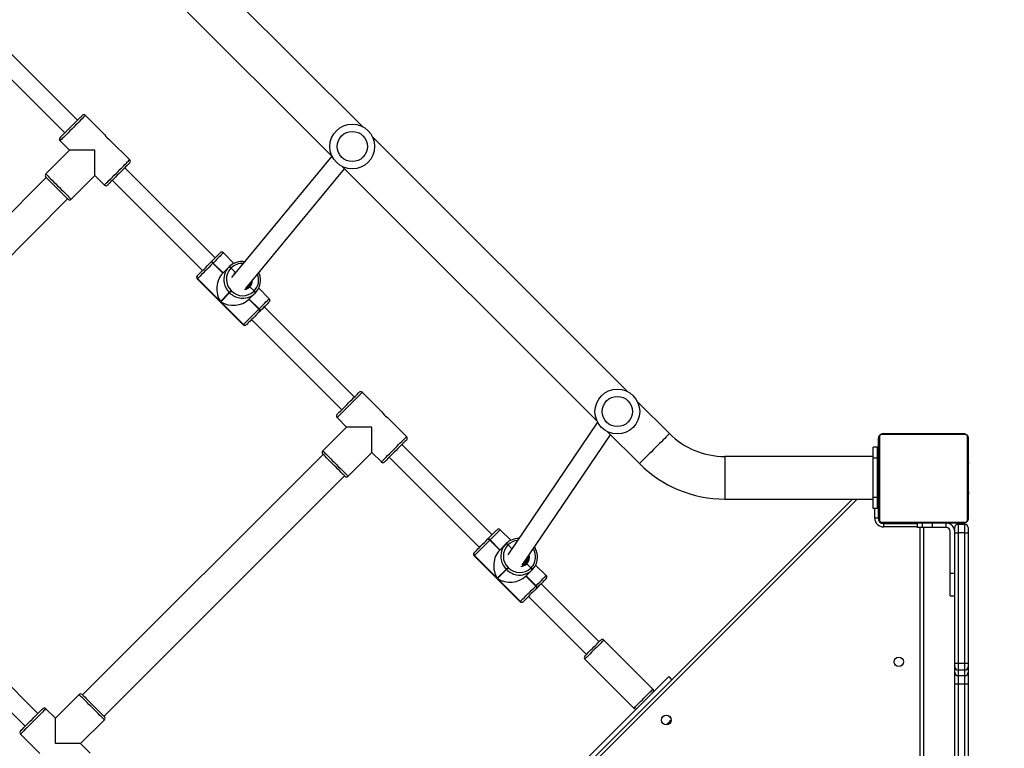
# Model space of a CAD drawing. Units: millimetres. Extents: x 6388 to 10517, y 399 to 6118.
# Drawn here: x 8491 to 8579, y 4666 to 4731 of the extents above; entities that cross this region are included whole.
import ezdxf

# ---------------------------------------------------------------- set-up
doc = ezdxf.new("R2010")
doc.units = ezdxf.units.MM
doc.header["$LTSCALE"] = 100
doc.header["$PDSIZE"] = -1
doc.layers.add('VP-EQ', color=219, linetype='Continuous')
doc.dimstyles.new('Strefa', dxfattribs={"dimtxt": 14, "dimasz": 20, "dimexe": 20, "dimexo": 50, "dimgap": 20, "dimtad": 0, "dimdec": 0, "dimzin": 0, "dimdsep": 46, "dimtxsty": 'Standard', "dimcen": 0.09, "dimadec": 0, "dimazin": 0, "dimtfac": 1, "dimtdec": 4, "dimtofl": 0, "dimtmove": 0, "dimatfit": 3, "dimfxl": 70, "dimfxlon": 1, "dimtolj": 1, "dimtzin": 0, "dimarcsym": 0})

# ---------------------------------------------------------------- blocks, each defined once
blk = doc.blocks.new('*D171')
at = {"layer": 'Defpoints', "color": 0}
for p in [(10027.716, 5971.625), (7852.991, 5565.95), (10027.716, 4653.3)]:
    blk.add_point(p, dxfattribs=at)
at = {"layer": 'VP-EQ', "color": 0, "lineweight": -2}
for p, q in [((7852.991, 5901.625), (7852.991, 5991.625)), ((10027.716, 5901.625), (10027.716, 5991.625)), ((7872.991, 5971.625), (8872.695, 5971.625)), ((10007.716, 5971.625), (8957.028, 5971.625))]:
    blk.add_line(p, q, dxfattribs=at)
at = {"layer": 'VP-EQ', "color": 0}
for points in [[(7872.991, 5974.958), (7872.991, 5968.291), (7852.991, 5971.625)], [(10007.716, 5968.291), (10007.716, 5974.958), (10027.716, 5971.625)]]:
    blk.add_solid(points, dxfattribs=at)
at = {"layer": 'VP-EQ', "color": 0, "insert": (8914.862, 5971.625), "char_height": 14, "attachment_point": 5}
blk.add_mtext('\\A1;2180', dxfattribs=at)
blk = doc.blocks.new('*D172')
at = {"layer": 'Defpoints', "color": 0}
for p in [(7915.595, 5628.554), (8311.046, 3570.681), (10392.752, 3570.681)]:
    blk.add_point(p, dxfattribs=at)
at = {"layer": 'VP-EQ', "color": 0, "lineweight": -2}
for p, q in [((10322.752, 5628.554), (10412.752, 5628.554)), ((10392.752, 5608.554), (10392.752, 4622.874)), ((10392.752, 3590.681), (10392.752, 4533.874)), ((10322.752, 3570.681), (10412.752, 3570.681))]:
    blk.add_line(p, q, dxfattribs=at)
at = {"layer": 'VP-EQ', "color": 0}
for points in [[(10396.085, 5608.554), (10389.418, 5608.554), (10392.752, 5628.554)], [(10389.418, 3590.681), (10396.085, 3590.681), (10392.752, 3570.681)]]:
    blk.add_solid(points, dxfattribs=at)
at = {"layer": 'VP-EQ', "color": 0, "insert": (10392.752, 4578.374), "char_height": 14, "attachment_point": 5, "rotation": 90}
blk.add_mtext('\\A1;2065', dxfattribs=at)
blk = doc.blocks.new('*D173')
at = {"layer": 'Defpoints', "color": 0}
for p in [(7845.416, 5800.281), (8334.156, 3370.681), (10497.319, 3370.681)]:
    blk.add_point(p, dxfattribs=at)
at = {"layer": 'VP-EQ', "color": 0, "lineweight": -2}
for p, q in [((10427.319, 5800.281), (10517.319, 5800.281)), ((10497.319, 5780.281), (10497.319, 4623.744)), ((10497.319, 3390.681), (10497.319, 4534.744)), ((10427.319, 3370.681), (10517.319, 3370.681))]:
    blk.add_line(p, q, dxfattribs=at)
at = {"layer": 'VP-EQ', "color": 0}
for points in [[(10500.652, 5780.281), (10493.985, 5780.281), (10497.319, 5800.281)], [(10493.985, 3390.681), (10500.652, 3390.681), (10497.319, 3370.681)]]:
    blk.add_solid(points, dxfattribs=at)
at = {"layer": 'VP-EQ', "color": 0, "insert": (10497.319, 4579.244), "char_height": 14, "attachment_point": 5, "rotation": 90}
blk.add_mtext('\\A1;2430', dxfattribs=at)
blk = doc.blocks.new('*D174')
at = {"layer": 'Defpoints', "color": 0}
for p in [(10199.462, 6098.206), (7680.603, 5637.823), (10199.462, 4582.589)]:
    blk.add_point(p, dxfattribs=at)
at = {"layer": 'VP-EQ', "color": 0, "lineweight": -2}
for p, q in [((7680.603, 6028.206), (7680.603, 6118.206)), ((10199.462, 6028.206), (10199.462, 6118.206)), ((7700.603, 6098.206), (8871.64, 6098.206)), ((10179.462, 6098.206), (8958.307, 6098.206))]:
    blk.add_line(p, q, dxfattribs=at)
at = {"layer": 'VP-EQ', "color": 0}
for points in [[(7700.603, 6101.539), (7700.603, 6094.872), (7680.603, 6098.206)], [(10179.462, 6094.872), (10179.462, 6101.539), (10199.462, 6098.206)]]:
    blk.add_solid(points, dxfattribs=at)
at = {"layer": 'VP-EQ', "color": 0, "insert": (8914.973, 6098.206), "char_height": 14, "attachment_point": 5}
blk.add_mtext('\\A1;2519', dxfattribs=at)
blk = doc.blocks.new('3060-1S2')
at = {"color": 7, "linetype": 'Continuous', "lineweight": 25}
for p, q in [((8521.206, 4721.509), (8498.401, 4744.313)), ((8495.714, 4741.626), (8518.519, 4718.822)), ((8495.75, 4722.075), (8487.689, 4730.136)), ((8486.557, 4729.005), (8494.618, 4720.943)), ((8498.189, 4720.767), (8496.457, 4722.499)), ((8494.194, 4720.236), (8495.043, 4719.388)), ((8500.417, 4718.539), (8498.681, 4720.275)), ((8544.894, 4697.821), (8522.089, 4720.625)), ((8495.043, 4719.388), (8492.921, 4717.267)), ((8497.306, 4719.388), (8495.043, 4719.388)), ((8497.306, 4717.125), (8497.306, 4719.388)), ((8518.467, 4718.874), (8509.523, 4708.023)), ((8508.054, 4709.771), (8499.993, 4717.832)), ((8510.751, 4706.998), (8519.603, 4717.738)), ((8519.402, 4717.938), (8542.207, 4695.134)), ((8492.957, 4716.948), (8471.461, 4695.452)), ((8495.184, 4715.004), (8497.306, 4717.125)), ((8497.306, 4717.125), (8498.154, 4716.277)), ((8498.861, 4716.701), (8506.922, 4708.64)), ((8473.37, 4693.543), (8494.866, 4715.039)), ((8507.676, 4709.394), (8507.69, 4709.408)), ((8507.69, 4709.408), (8507.704, 4709.422)), ((8509.73, 4709.28), (8508.788, 4710.223)), ((8507.861, 4709.296), (8507.847, 4709.282)), ((8507.847, 4709.282), (8508.731, 4708.398)), ((8507.875, 4709.31), (8507.861, 4709.296)), ((8507.861, 4709.296), (8508.745, 4708.412)), ((8508.759, 4708.426), (8507.875, 4709.31)), ((8508.731, 4708.398), (8509.29, 4708.957)), ((8509.29, 4708.957), (8509.303, 4708.97)), ((8509.303, 4708.97), (8509.317, 4708.984)), ((8509.474, 4708.859), (8509.46, 4708.845)), ((8509.488, 4708.872), (8509.474, 4708.859)), ((8509.878, 4708.455), (8509.474, 4708.859)), ((8506.449, 4707.884), (8510.55, 4703.783)), ((8506.471, 4708.189), (8506.477, 4708.195)), ((8506.48, 4707.915), (8506.474, 4707.909)), ((8506.474, 4707.909), (8510.575, 4703.808)), ((8508.517, 4705.878), (8506.48, 4707.915)), ((8509.483, 4706.844), (8509.511, 4706.816)), ((8511.037, 4707.211), (8511.065, 4707.239)), ((8511.525, 4706.808), (8511.15, 4707.183)), ((8511.511, 4706.794), (8511.525, 4706.808)), ((8511.525, 4706.808), (8511.539, 4706.822)), ((8512.889, 4706.121), (8511.947, 4707.064)), ((8509.315, 4706.677), (8508.517, 4705.878)), ((8508.545, 4705.85), (8509.343, 4706.648)), ((8510.581, 4703.814), (8508.545, 4705.85)), ((8509.343, 4706.648), (8509.315, 4706.677)), ((8511.623, 4706.623), (8511.064, 4706.065)), ((8511.064, 4706.065), (8511.948, 4705.181)), ((8511.078, 4706.078), (8511.962, 4705.195)), ((8511.976, 4705.208), (8511.092, 4706.092)), ((8511.637, 4706.637), (8511.623, 4706.623)), ((8511.651, 4706.651), (8511.637, 4706.637)), ((8511.948, 4705.181), (8511.962, 4705.195)), ((8511.962, 4705.195), (8511.976, 4705.208)), ((8512.074, 4705.024), (8512.06, 4705.01)), ((8512.088, 4705.038), (8512.074, 4705.024)), ((8520.499, 4697.326), (8512.438, 4705.387)), ((8511.306, 4704.256), (8519.367, 4696.195)), ((8510.575, 4703.808), (8510.581, 4703.814)), ((8510.861, 4703.811), (8510.855, 4703.805)), ((8522.938, 4696.018), (8521.206, 4697.75)), ((8548.652, 4694.063), (8545.778, 4696.937)), ((8518.943, 4695.488), (8519.792, 4694.639)), ((8525.166, 4693.791), (8523.43, 4695.526)), ((8519.792, 4694.639), (8517.67, 4692.518)), ((8522.054, 4694.639), (8519.792, 4694.639)), ((8522.054, 4692.376), (8522.054, 4694.639)), ((8542.232, 4695.086), (8534.207, 4683.239)), ((8535.497, 4682.29), (8543.394, 4693.947)), ((8543.091, 4694.25), (8545.965, 4691.376)), ((8567.346, 4686.463), (8567.346, 4693.663)), ((8567.415, 4693.787), (8567.415, 4686.338)), ((8575.071, 4693.994), (8567.622, 4693.994)), ((8567.746, 4694.063), (8574.946, 4694.063)), ((8575.277, 4686.338), (8575.277, 4693.787)), ((8575.346, 4693.663), (8575.346, 4686.463)), ((8532.802, 4685.022), (8524.741, 4693.083)), ((8567.246, 4692.863), (8566.846, 4692.863)), ((8566.846, 4691.863), (8566.846, 4692.863)), ((8567.246, 4691.863), (8567.246, 4692.863)), ((8517.706, 4692.2), (8496.209, 4670.704)), ((8519.933, 4690.255), (8522.054, 4692.376)), ((8522.054, 4692.376), (8522.903, 4691.528)), ((8523.61, 4691.952), (8531.671, 4683.891)), ((8566.846, 4692.013), (8553.602, 4692.013)), ((8567.246, 4691.863), (8566.846, 4691.863)), ((8566.846, 4688.363), (8566.846, 4691.863)), ((8567.246, 4688.363), (8567.246, 4691.863)), ((8567.346, 4691.791), (8567.323, 4691.791)), ((8567.326, 4691.767), (8567.346, 4691.767)), ((8575.366, 4691.79), (8575.346, 4691.79)), ((8575.366, 4691.768), (8575.346, 4691.768)), ((8567.32, 4690.997), (8567.346, 4690.997)), ((8567.326, 4691.645), (8567.346, 4691.645)), ((8567.326, 4691.489), (8567.346, 4691.489)), ((8567.326, 4691.39), (8567.326, 4691.489)), ((8567.326, 4691.39), (8567.346, 4691.39)), ((8567.326, 4691.284), (8567.326, 4691.39)), ((8567.326, 4691.284), (8567.346, 4691.284)), ((8567.326, 4691.132), (8567.346, 4691.132)), ((8567.326, 4691.02), (8567.346, 4691.02)), ((8567.326, 4690.979), (8567.346, 4690.979)), ((8567.326, 4690.922), (8567.346, 4690.922)), ((8575.366, 4691.654), (8575.346, 4691.654)), ((8575.366, 4691.601), (8575.346, 4691.601)), ((8575.366, 4691.44), (8575.346, 4691.44)), ((8575.366, 4691.439), (8575.346, 4691.439)), ((8575.366, 4691.279), (8575.346, 4691.279)), ((8575.366, 4691.197), (8575.346, 4691.197)), ((8575.366, 4690.902), (8575.346, 4690.902)), ((8575.366, 4691.503), (8575.366, 4691.44)), ((8575.366, 4691.44), (8575.366, 4691.439)), ((8575.366, 4691.439), (8575.366, 4691.411)), ((8498.119, 4668.794), (8519.615, 4690.29)), ((8567.296, 4690.012), (8567.296, 4686.513)), ((8567.326, 4690.762), (8567.346, 4690.762)), ((8567.326, 4690.761), (8567.326, 4690.762)), ((8567.326, 4690.761), (8567.346, 4690.761)), ((8567.326, 4690.6), (8567.346, 4690.6)), ((8567.326, 4690.515), (8567.346, 4690.515)), ((8567.326, 4690.514), (8567.346, 4690.514)), ((8567.326, 4690.514), (8567.346, 4690.514)), ((8567.326, 4690.49), (8567.346, 4690.49)), ((8567.326, 4690.345), (8567.346, 4690.345)), ((8567.326, 4690.226), (8567.346, 4690.226)), ((8567.326, 4690.03), (8567.346, 4690.03)), ((8575.366, 4690.469), (8575.346, 4690.469)), ((8575.366, 4690.45), (8575.346, 4690.45)), ((8575.366, 4690.391), (8575.346, 4690.391)), ((8575.366, 4690.095), (8575.346, 4690.095)), ((8567.346, 4689.863), (8567.296, 4689.863)), ((8567.326, 4689.735), (8567.346, 4689.735)), ((8567.326, 4689.675), (8567.346, 4689.675)), ((8567.326, 4689.656), (8567.346, 4689.656)), ((8567.326, 4689.224), (8567.346, 4689.224)), ((8575.366, 4689.899), (8575.346, 4689.899)), ((8575.366, 4689.78), (8575.346, 4689.78)), ((8575.366, 4689.635), (8575.346, 4689.635)), ((8575.366, 4689.611), (8575.346, 4689.611)), ((8575.366, 4689.611), (8575.346, 4689.611)), ((8575.366, 4689.61), (8575.346, 4689.61)), ((8575.366, 4689.525), (8575.346, 4689.525)), ((8575.366, 4689.364), (8575.346, 4689.364)), ((8575.366, 4689.363), (8575.346, 4689.363)), ((8575.366, 4689.203), (8575.346, 4689.203)), ((8575.366, 4689.146), (8575.346, 4689.146)), ((8575.373, 4689.128), (8575.346, 4689.128)), ((8575.366, 4689.364), (8575.366, 4689.363)), ((8567.246, 4688.363), (8566.846, 4688.363)), ((8566.846, 4687.363), (8566.846, 4688.363)), ((8567.246, 4687.363), (8567.246, 4688.363)), ((8567.326, 4688.928), (8567.346, 4688.928)), ((8567.326, 4688.846), (8567.346, 4688.846)), ((8567.326, 4688.687), (8567.326, 4688.714)), ((8567.326, 4688.687), (8567.346, 4688.687)), ((8567.326, 4688.685), (8567.326, 4688.687)), ((8567.326, 4688.685), (8567.346, 4688.685)), ((8567.326, 4688.623), (8567.326, 4688.685)), ((8567.326, 4688.524), (8567.346, 4688.524)), ((8567.326, 4688.471), (8567.346, 4688.471)), ((8567.326, 4688.357), (8567.346, 4688.357)), ((8567.326, 4688.336), (8567.346, 4688.336)), ((8575.366, 4689.106), (8575.346, 4689.106)), ((8575.366, 4688.993), (8575.346, 4688.993)), ((8575.366, 4688.841), (8575.346, 4688.841)), ((8575.366, 4688.735), (8575.346, 4688.735)), ((8575.366, 4688.636), (8575.346, 4688.636)), ((8575.366, 4688.48), (8575.346, 4688.48)), ((8575.366, 4688.358), (8575.346, 4688.358)), ((8575.346, 4688.335), (8575.37, 4688.335)), ((8575.366, 4688.841), (8575.366, 4688.735)), ((8575.366, 4688.735), (8575.366, 4688.636)), ((8500.196, 4623.395), (8565.014, 4688.213)), ((8553.602, 4688.213), (8566.846, 4688.213)), ((8567.246, 4687.363), (8566.846, 4687.363)), ((8567.296, 4686.513), (8566.996, 4686.513)), ((8567.622, 4686.132), (8575.071, 4686.132)), ((8574.946, 4686.063), (8567.746, 4686.063)), ((8567.796, 4685.713), (8567.796, 4686.013)), ((8567.796, 4686.013), (8570.796, 4686.013)), ((8570.796, 4686.063), (8570.796, 4685.663)), ((8571.247, 4685.663), (8570.796, 4685.663)), ((8571.247, 4686.063), (8571.247, 4685.663)), ((8572.128, 4685.663), (8571.247, 4685.663)), ((8571.346, 4685.663), (8571.346, 4637.903)), ((8572.128, 4686.063), (8572.128, 4685.663)), ((8573.344, 4685.663), (8572.128, 4685.663)), ((8573.344, 4686.063), (8573.344, 4685.663)), ((8573.396, 4685.663), (8573.344, 4685.663)), ((8574.146, 4685.222), (8574.146, 4685.663)), ((8574.446, 4685.963), (8574.446, 4685.192)), ((8574.446, 4685.963), (8575.046, 4685.963)), ((8575.046, 4685.192), (8575.046, 4685.963)), ((8575.346, 4685.663), (8575.346, 4685.222)), ((8534.479, 4684.532), (8533.536, 4685.474)), ((8573.746, 4681.563), (8573.746, 4685.313)), ((8574.146, 4673.57), (8574.146, 4685.222)), ((8575.046, 4685.192), (8574.446, 4685.192)), ((8574.446, 4685.192), (8574.446, 4673.54)), ((8575.046, 4673.54), (8575.046, 4685.192)), ((8575.346, 4685.222), (8575.346, 4673.57)), ((8532.425, 4684.645), (8532.439, 4684.659)), ((8532.439, 4684.659), (8532.453, 4684.673)), ((8532.61, 4684.547), (8532.596, 4684.533)), ((8532.596, 4684.533), (8533.48, 4683.649)), ((8532.624, 4684.561), (8532.61, 4684.547)), ((8532.61, 4684.547), (8533.494, 4683.663)), ((8533.507, 4683.677), (8532.624, 4684.561)), ((8533.48, 4683.649), (8534.038, 4684.208)), ((8534.038, 4684.208), (8534.052, 4684.222)), ((8534.052, 4684.222), (8534.066, 4684.236)), ((8534.223, 4684.11), (8534.209, 4684.096)), ((8534.237, 4684.124), (8534.223, 4684.11)), ((8534.565, 4683.768), (8534.223, 4684.11)), ((8531.198, 4683.418), (8531.22, 4683.44)), ((8531.198, 4683.135), (8535.299, 4679.034)), ((8531.22, 4683.44), (8531.226, 4683.446)), ((8531.229, 4683.166), (8531.223, 4683.16)), ((8531.223, 4683.16), (8535.324, 4679.059)), ((8533.265, 4681.13), (8531.229, 4683.166)), ((8534.231, 4682.096), (8534.26, 4682.067)), ((8535.786, 4682.462), (8535.813, 4682.49)), ((8536.274, 4682.059), (8535.899, 4682.434)), ((8537.638, 4681.373), (8536.695, 4682.315)), ((8534.064, 4681.928), (8533.265, 4681.13)), ((8533.294, 4681.101), (8534.092, 4681.9)), ((8534.092, 4681.9), (8534.064, 4681.928)), ((8536.372, 4681.875), (8535.813, 4681.316)), ((8535.813, 4681.316), (8536.697, 4680.432)), ((8535.827, 4681.33), (8536.711, 4680.446)), ((8536.725, 4680.46), (8535.841, 4681.344)), ((8536.26, 4682.045), (8536.274, 4682.059)), ((8536.274, 4682.059), (8536.287, 4682.073)), ((8536.386, 4681.888), (8536.372, 4681.875)), ((8536.4, 4681.902), (8536.386, 4681.888)), ((8574.146, 4681.563), (8573.746, 4681.563)), ((8573.746, 4679.563), (8573.746, 4681.563)), ((8535.33, 4679.065), (8533.294, 4681.101)), ((8536.697, 4680.432), (8536.711, 4680.446)), ((8536.711, 4680.446), (8536.725, 4680.46)), ((8542.363, 4675.462), (8537.186, 4680.638)), ((8536.055, 4679.507), (8541.232, 4674.33)), ((8536.823, 4680.275), (8536.809, 4680.261)), ((8536.837, 4680.289), (8536.823, 4680.275)), ((8573.746, 4679.563), (8574.146, 4679.563)), ((8535.324, 4679.059), (8535.33, 4679.065)), ((8535.61, 4679.062), (8535.604, 4679.056)), ((8492.214, 4669.042), (8484.153, 4677.103)), ((8483.022, 4675.972), (8491.083, 4667.91)), ((8547.171, 4671.219), (8542.787, 4675.603)), ((8541.09, 4673.906), (8545.474, 4669.522)), ((8574.146, 4673.213), (8574.146, 4673.57)), ((8574.446, 4673.54), (8575.046, 4673.54)), ((8574.446, 4673.54), (8574.446, 4672.916)), ((8575.046, 4672.916), (8575.046, 4673.54)), ((8575.346, 4673.57), (8575.346, 4673.213)), ((8574.146, 4672.722), (8574.146, 4673.213)), ((8574.146, 4671.643), (8574.146, 4672.722)), ((8575.046, 4672.916), (8574.446, 4672.916)), ((8574.446, 4672.916), (8574.446, 4672.425)), ((8574.446, 4672.425), (8575.046, 4672.425)), ((8574.446, 4672.425), (8574.446, 4671.669)), ((8575.046, 4672.425), (8575.046, 4672.916)), ((8575.046, 4671.669), (8575.046, 4672.425)), ((8575.346, 4673.213), (8575.346, 4672.722)), ((8575.346, 4672.722), (8575.346, 4671.643)), ((8548.586, 4672.35), (8516.059, 4639.823)), ((8574.146, 4658.549), (8574.146, 4671.643)), ((8574.446, 4671.669), (8574.446, 4658.575)), ((8575.046, 4671.669), (8574.446, 4671.669)), ((8575.046, 4658.575), (8575.046, 4671.669)), ((8575.346, 4671.643), (8575.346, 4658.549)), ((8495.891, 4670.739), (8493.77, 4668.618)), ((8493.77, 4668.618), (8492.921, 4669.466)), ((8493.77, 4666.355), (8493.77, 4668.618)), ((8496.033, 4666.355), (8498.154, 4668.476)), ((8548.758, 4668.642), (8548.555, 4668.845)), ((8490.659, 4667.203), (8492.391, 4665.471)), ((8496.033, 4666.355), (8493.77, 4666.355)), ((8496.881, 4665.506), (8496.033, 4666.355))]:
    blk.add_line(p, q, dxfattribs=at)
at = {"color": 8, "linetype": 'Continuous', "lineweight": 25}
for p, q in [((8553.602, 4692.013), (8553.602, 4688.213)), ((8565.438, 4688.213), (8500.196, 4622.971)), ((8566.996, 4686.513), (8566.996, 4687.363)), ((8567.346, 4686.363), (8567.319, 4686.363)), ((8567.646, 4686.063), (8567.646, 4686.036)), ((8570.796, 4685.713), (8567.796, 4685.713)), ((8571.046, 4637.973), (8571.046, 4685.663))]:
    blk.add_line(p, q, dxfattribs=at)
at = {"color": 7, "linetype": 'Continuous', "lineweight": 25, "flags": 128}
for points in [[(8494.194, 4720.519), (8494.207, 4720.532), (8494.245, 4720.57), (8494.308, 4720.633), (8494.393, 4720.718), (8494.498, 4720.823), (8494.622, 4720.947), (8494.76, 4721.085), (8494.909, 4721.234), (8495.065, 4721.39), (8495.224, 4721.549), (8495.382, 4721.707), (8495.535, 4721.86), (8495.679, 4722.004), (8495.81, 4722.135), (8495.925, 4722.25), (8496.021, 4722.346), (8496.095, 4722.42), (8496.145, 4722.47), (8496.171, 4722.496), (8496.174, 4722.499)], [(8500.417, 4718.256), (8500.414, 4718.253), (8500.388, 4718.228), (8500.338, 4718.177), (8500.264, 4718.103), (8500.168, 4718.008), (8500.053, 4717.893), (8499.922, 4717.761), (8499.778, 4717.618), (8499.625, 4717.464), (8499.467, 4717.306), (8499.307, 4717.147), (8499.151, 4716.991), (8499.002, 4716.842), (8498.864, 4716.704), (8498.741, 4716.581), (8498.635, 4716.475), (8498.55, 4716.39), (8498.488, 4716.328), (8498.45, 4716.289), (8498.437, 4716.277)], [(8494.901, 4715.004), (8494.898, 4715.007), (8494.873, 4715.033), (8494.822, 4715.083), (8494.748, 4715.157), (8494.652, 4715.253), (8494.537, 4715.368), (8494.406, 4715.499), (8494.262, 4715.643), (8494.109, 4715.796), (8493.951, 4715.954), (8493.792, 4716.113), (8493.636, 4716.269), (8493.487, 4716.418), (8493.349, 4716.556), (8493.226, 4716.68), (8493.12, 4716.785), (8493.035, 4716.87), (8492.972, 4716.933), (8492.934, 4716.971), (8492.921, 4716.984)], [(8506.477, 4708.195), (8506.522, 4708.24), (8506.59, 4708.308), (8506.68, 4708.398), (8506.789, 4708.507), (8506.915, 4708.633), (8507.055, 4708.772), (8507.204, 4708.922), (8507.36, 4709.078), (8507.519, 4709.237), (8507.676, 4709.394)], [(8507.704, 4709.422), (8507.856, 4709.574), (8507.999, 4709.717), (8508.13, 4709.848), (8508.245, 4709.963), (8508.342, 4710.059), (8508.417, 4710.135), (8508.47, 4710.188), (8508.499, 4710.217), (8508.505, 4710.223)], [(8507.847, 4709.282), (8507.668, 4709.103), (8507.487, 4708.922), (8507.309, 4708.744), (8507.139, 4708.573), (8506.98, 4708.415), (8506.836, 4708.271), (8506.712, 4708.147), (8506.609, 4708.044), (8506.531, 4707.966), (8506.48, 4707.915)], [(8506.449, 4708.167), (8506.45, 4708.168), (8506.471, 4708.189)], [(8509.483, 4706.844), (8509.455, 4706.817), (8509.427, 4706.789), (8509.401, 4706.763), (8509.376, 4706.738), (8509.354, 4706.716), (8509.337, 4706.698), (8509.323, 4706.685), (8509.315, 4706.677)], [(8510.8, 4707.058), (8510.938, 4707.132), (8511.065, 4707.239)], [(8512.889, 4705.838), (8512.883, 4705.833), (8512.855, 4705.804), (8512.802, 4705.751), (8512.726, 4705.675), (8512.629, 4705.579), (8512.514, 4705.464), (8512.383, 4705.333), (8512.24, 4705.19), (8512.088, 4705.038)], [(8510.581, 4703.814), (8510.633, 4703.865), (8510.711, 4703.943), (8510.813, 4704.045), (8510.937, 4704.17), (8511.081, 4704.313), (8511.24, 4704.472), (8511.41, 4704.643), (8511.588, 4704.821), (8511.769, 4705.001), (8511.948, 4705.181)], [(8512.06, 4705.01), (8511.903, 4704.853), (8511.744, 4704.694), (8511.588, 4704.538), (8511.439, 4704.388), (8511.299, 4704.249), (8511.174, 4704.123), (8511.064, 4704.014), (8510.974, 4703.924), (8510.906, 4703.856), (8510.861, 4703.811)], [(8510.855, 4703.805), (8510.834, 4703.784), (8510.833, 4703.783)], [(8518.943, 4695.77), (8518.956, 4695.783), (8518.994, 4695.821), (8519.056, 4695.884), (8519.142, 4695.969), (8519.247, 4696.075), (8519.371, 4696.198), (8519.509, 4696.336), (8519.657, 4696.485), (8519.814, 4696.641), (8519.973, 4696.8), (8520.131, 4696.958), (8520.284, 4697.111), (8520.428, 4697.255), (8520.559, 4697.386), (8520.674, 4697.501), (8520.77, 4697.597), (8520.844, 4697.671), (8520.894, 4697.722), (8520.92, 4697.747), (8520.923, 4697.75)], [(8525.166, 4693.508), (8525.162, 4693.505), (8525.137, 4693.479), (8525.086, 4693.429), (8525.012, 4693.354), (8524.917, 4693.259), (8524.802, 4693.144), (8524.671, 4693.013), (8524.527, 4692.869), (8524.374, 4692.716), (8524.215, 4692.558), (8524.056, 4692.398), (8523.9, 4692.242), (8523.751, 4692.093), (8523.613, 4691.955), (8523.49, 4691.832), (8523.384, 4691.726), (8523.299, 4691.641), (8523.237, 4691.579), (8523.198, 4691.541), (8523.186, 4691.528)], [(8519.65, 4690.255), (8519.647, 4690.258), (8519.621, 4690.284), (8519.571, 4690.334), (8519.497, 4690.408), (8519.401, 4690.504), (8519.286, 4690.619), (8519.155, 4690.75), (8519.011, 4690.894), (8518.858, 4691.047), (8518.7, 4691.205), (8518.541, 4691.364), (8518.385, 4691.52), (8518.236, 4691.669), (8518.098, 4691.807), (8517.974, 4691.931), (8517.869, 4692.036), (8517.784, 4692.122), (8517.721, 4692.184), (8517.683, 4692.222), (8517.67, 4692.235)], [(8567.346, 4686.363), (8567.352, 4686.304), (8567.364, 4686.262)], [(8567.545, 4686.08), (8567.588, 4686.068), (8567.646, 4686.063)], [(8532.453, 4684.673), (8532.605, 4684.825), (8532.748, 4684.968), (8532.879, 4685.099), (8532.994, 4685.214), (8533.09, 4685.311), (8533.166, 4685.386), (8533.219, 4685.439), (8533.248, 4685.468), (8533.254, 4685.474)], [(8531.226, 4683.446), (8531.271, 4683.491), (8531.339, 4683.559), (8531.429, 4683.649), (8531.538, 4683.758), (8531.664, 4683.884), (8531.804, 4684.024), (8531.953, 4684.173), (8532.109, 4684.329), (8532.268, 4684.488), (8532.425, 4684.645)], [(8532.596, 4684.533), (8532.417, 4684.354), (8532.236, 4684.173), (8532.058, 4683.995), (8531.887, 4683.825), (8531.728, 4683.666), (8531.585, 4683.522), (8531.46, 4683.398), (8531.358, 4683.295), (8531.28, 4683.218), (8531.229, 4683.166)], [(8534.231, 4682.096), (8534.204, 4682.068), (8534.176, 4682.041), (8534.15, 4682.014), (8534.125, 4681.989), (8534.103, 4681.968), (8534.085, 4681.95), (8534.072, 4681.936), (8534.064, 4681.928)], [(8534.092, 4681.9), (8534.1, 4681.908), (8534.114, 4681.921), (8534.132, 4681.939), (8534.153, 4681.961), (8534.178, 4681.986), (8534.204, 4682.012), (8534.232, 4682.04), (8534.26, 4682.067)], [(8535.33, 4679.065), (8535.381, 4679.116), (8535.459, 4679.194), (8535.562, 4679.297), (8535.686, 4679.421), (8535.83, 4679.565), (8535.989, 4679.724), (8536.159, 4679.894), (8536.337, 4680.072), (8536.518, 4680.253), (8536.697, 4680.432)], [(8537.638, 4681.09), (8537.632, 4681.084), (8537.603, 4681.055), (8537.55, 4681.002), (8537.475, 4680.927), (8537.378, 4680.83), (8537.263, 4680.715), (8537.132, 4680.584), (8536.989, 4680.441), (8536.837, 4680.289)], [(8536.809, 4680.261), (8536.652, 4680.104), (8536.493, 4679.945), (8536.337, 4679.789), (8536.188, 4679.64), (8536.048, 4679.5), (8535.922, 4679.374), (8535.813, 4679.265), (8535.723, 4679.175), (8535.655, 4679.107), (8535.61, 4679.062)], [(8535.604, 4679.056), (8535.583, 4679.035), (8535.582, 4679.034)], [(8541.285, 4674.384), (8541.387, 4674.485), (8541.503, 4674.602), (8541.63, 4674.729), (8541.763, 4674.862), (8541.898, 4674.996), (8542.028, 4675.127), (8542.151, 4675.249), (8542.26, 4675.359), (8542.353, 4675.451), (8542.426, 4675.524), (8542.476, 4675.574), (8542.501, 4675.6), (8542.505, 4675.603)], [(8541.09, 4674.189), (8541.103, 4674.202), (8541.141, 4674.239), (8541.202, 4674.301), (8541.285, 4674.384)], [(8548.586, 4672.35), (8548.597, 4672.339), (8548.629, 4672.307), (8548.681, 4672.255), (8548.751, 4672.185), (8548.837, 4672.099), (8548.869, 4672.067)], [(8496.174, 4670.739), (8496.177, 4670.736), (8496.203, 4670.71), (8496.253, 4670.66), (8496.327, 4670.586), (8496.423, 4670.49), (8496.538, 4670.375), (8496.669, 4670.244), (8496.813, 4670.1), (8496.966, 4669.947), (8497.124, 4669.789), (8497.283, 4669.63), (8497.44, 4669.474), (8497.588, 4669.325), (8497.726, 4669.187), (8497.85, 4669.063), (8497.955, 4668.958), (8498.041, 4668.872), (8498.103, 4668.81), (8498.141, 4668.772), (8498.154, 4668.759)], [(8490.659, 4667.486), (8490.672, 4667.499), (8490.71, 4667.537), (8490.772, 4667.6), (8490.857, 4667.685), (8490.963, 4667.79), (8491.086, 4667.914), (8491.224, 4668.052), (8491.373, 4668.201), (8491.529, 4668.357), (8491.689, 4668.516), (8491.847, 4668.674), (8492, 4668.827), (8492.144, 4668.971), (8492.275, 4669.102), (8492.39, 4669.217), (8492.485, 4669.313), (8492.559, 4669.387), (8492.61, 4669.437), (8492.635, 4669.463), (8492.639, 4669.466)], [(8548.372, 4668.036), (8548.397, 4668.06), (8548.491, 4668.154), (8548.587, 4668.25), (8548.678, 4668.341), (8548.756, 4668.42), (8548.799, 4668.462)], [(8548.759, 4668.281), (8548.689, 4668.211), (8548.607, 4668.129), (8548.554, 4668.076)]]:
    blk.add_lwpolyline(points, dxfattribs=at)
at = {"color": 8, "linetype": 'Continuous', "lineweight": 25, "flags": 128}
for points in [[(8496.457, 4722.499), (8496.444, 4722.486), (8496.407, 4722.449), (8496.345, 4722.387), (8496.26, 4722.302), (8496.155, 4722.197), (8496.031, 4722.073), (8495.891, 4721.933), (8495.739, 4721.781), (8495.577, 4721.619), (8495.41, 4721.452), (8495.241, 4721.283), (8495.074, 4721.116), (8494.912, 4720.954), (8494.76, 4720.802), (8494.62, 4720.662), (8494.496, 4720.538), (8494.391, 4720.433), (8494.306, 4720.348), (8494.245, 4720.287), (8494.207, 4720.249), (8494.194, 4720.236)], [(8498.154, 4716.277), (8498.167, 4716.289), (8498.204, 4716.327), (8498.266, 4716.389), (8498.351, 4716.473), (8498.456, 4716.579), (8498.58, 4716.703), (8498.72, 4716.842), (8498.872, 4716.995), (8499.034, 4717.156), (8499.201, 4717.323), (8499.37, 4717.493), (8499.537, 4717.66), (8499.699, 4717.821), (8499.851, 4717.974), (8499.991, 4718.113), (8500.115, 4718.237), (8500.22, 4718.343), (8500.305, 4718.427), (8500.367, 4718.489), (8500.404, 4718.527), (8500.417, 4718.539)], [(8492.921, 4717.267), (8492.934, 4717.254), (8492.972, 4717.216), (8493.033, 4717.154), (8493.118, 4717.07), (8493.223, 4716.964), (8493.347, 4716.841), (8493.487, 4716.701), (8493.639, 4716.548), (8493.801, 4716.387), (8493.968, 4716.22), (8494.137, 4716.051), (8494.305, 4715.883), (8494.466, 4715.722), (8494.618, 4715.569), (8494.758, 4715.43), (8494.882, 4715.306), (8494.988, 4715.2), (8495.072, 4715.116), (8495.134, 4715.054), (8495.172, 4715.016), (8495.184, 4715.004)], [(8508.788, 4710.223), (8508.781, 4710.216), (8508.748, 4710.183), (8508.688, 4710.123), (8508.602, 4710.037), (8508.492, 4709.926), (8508.36, 4709.795), (8508.211, 4709.646), (8508.048, 4709.483), (8507.875, 4709.31)], [(8506.474, 4707.909), (8506.451, 4707.885), (8506.449, 4707.884)], [(8509.744, 4708.292), (8509.764, 4708.322), (8509.878, 4708.455)], [(8511.976, 4705.208), (8512.149, 4705.382), (8512.313, 4705.545), (8512.462, 4705.694), (8512.593, 4705.825), (8512.703, 4705.935), (8512.789, 4706.022), (8512.85, 4706.082), (8512.883, 4706.115), (8512.889, 4706.121)], [(8510.55, 4703.783), (8510.552, 4703.784), (8510.575, 4703.808)], [(8521.206, 4697.75), (8521.193, 4697.738), (8521.155, 4697.7), (8521.094, 4697.638), (8521.009, 4697.554), (8520.904, 4697.448), (8520.78, 4697.324), (8520.64, 4697.185), (8520.488, 4697.032), (8520.326, 4696.871), (8520.159, 4696.704), (8519.99, 4696.534), (8519.823, 4696.367), (8519.661, 4696.206), (8519.509, 4696.053), (8519.369, 4695.914), (8519.245, 4695.79), (8519.14, 4695.684), (8519.055, 4695.6), (8518.993, 4695.538), (8518.956, 4695.5), (8518.943, 4695.488)], [(8522.903, 4691.528), (8522.915, 4691.54), (8522.953, 4691.578), (8523.015, 4691.64), (8523.099, 4691.724), (8523.205, 4691.83), (8523.329, 4691.954), (8523.468, 4692.094), (8523.621, 4692.246), (8523.782, 4692.407), (8523.95, 4692.575), (8524.119, 4692.744), (8524.286, 4692.911), (8524.447, 4693.073), (8524.6, 4693.225), (8524.74, 4693.365), (8524.864, 4693.489), (8524.969, 4693.594), (8525.053, 4693.679), (8525.115, 4693.74), (8525.153, 4693.778), (8525.166, 4693.791), (8525.166, 4693.791)], [(8548.652, 4694.063), (8548.639, 4694.05), (8548.602, 4694.013), (8548.541, 4693.952), (8548.456, 4693.867), (8548.351, 4693.762), (8548.225, 4693.636), (8548.083, 4693.494), (8547.927, 4693.337), (8547.758, 4693.169), (8547.582, 4692.993), (8547.4, 4692.811), (8547.217, 4692.628), (8547.035, 4692.446), (8546.859, 4692.269), (8546.69, 4692.101), (8546.534, 4691.945), (8546.391, 4691.802), (8546.266, 4691.677), (8546.161, 4691.571), (8546.076, 4691.487), (8546.015, 4691.426), (8545.977, 4691.388), (8545.965, 4691.376), (8545.965, 4691.376)], [(8517.67, 4692.518), (8517.683, 4692.505), (8517.72, 4692.468), (8517.782, 4692.406), (8517.867, 4692.321), (8517.972, 4692.216), (8518.096, 4692.092), (8518.236, 4691.952), (8518.388, 4691.8), (8518.55, 4691.638), (8518.717, 4691.471), (8518.886, 4691.302), (8519.053, 4691.135), (8519.215, 4690.973), (8519.367, 4690.821), (8519.507, 4690.681), (8519.631, 4690.557), (8519.736, 4690.452), (8519.821, 4690.367), (8519.883, 4690.305), (8519.92, 4690.268), (8519.933, 4690.255), (8519.933, 4690.255)], [(8533.536, 4685.474), (8533.53, 4685.467), (8533.497, 4685.435), (8533.437, 4685.374), (8533.351, 4685.288), (8533.24, 4685.178), (8533.109, 4685.047), (8532.96, 4684.898), (8532.797, 4684.734), (8532.624, 4684.561)], [(8531.223, 4683.16), (8531.199, 4683.137), (8531.198, 4683.135)], [(8536.725, 4680.46), (8536.898, 4680.633), (8537.061, 4680.796), (8537.21, 4680.945), (8537.342, 4681.077), (8537.452, 4681.187), (8537.538, 4681.273), (8537.598, 4681.333), (8537.631, 4681.366), (8537.638, 4681.373)], [(8535.299, 4679.034), (8535.301, 4679.035), (8535.324, 4679.059)], [(8542.787, 4675.603), (8542.782, 4675.598), (8542.753, 4675.569), (8542.699, 4675.515), (8542.622, 4675.437), (8542.524, 4675.34), (8542.408, 4675.224), (8542.279, 4675.094), (8542.138, 4674.954), (8541.992, 4674.808), (8541.844, 4674.66), (8541.699, 4674.515), (8541.562, 4674.377), (8541.435, 4674.251), (8541.324, 4674.14)], [(8541.324, 4674.14), (8541.232, 4674.048), (8541.161, 4673.977), (8541.114, 4673.93), (8541.092, 4673.908), (8541.09, 4673.906)], [(8498.154, 4668.476), (8498.141, 4668.489), (8498.104, 4668.526), (8498.042, 4668.588), (8497.957, 4668.673), (8497.852, 4668.778), (8497.728, 4668.902), (8497.588, 4669.042), (8497.436, 4669.194), (8497.274, 4669.356), (8497.107, 4669.523), (8496.938, 4669.692), (8496.771, 4669.859), (8496.609, 4670.021), (8496.457, 4670.173), (8496.317, 4670.313), (8496.193, 4670.437), (8496.088, 4670.542), (8496.003, 4670.627), (8495.942, 4670.689), (8495.904, 4670.726), (8495.891, 4670.739), (8495.891, 4670.739)], [(8545.708, 4669.756), (8545.819, 4669.867), (8545.946, 4669.993), (8546.083, 4670.131), (8546.228, 4670.276), (8546.376, 4670.424), (8546.522, 4670.57), (8546.663, 4670.71), (8546.792, 4670.84), (8546.908, 4670.956), (8547.006, 4671.053), (8547.083, 4671.13), (8547.137, 4671.184), (8547.166, 4671.214), (8547.171, 4671.219)], [(8492.921, 4669.466), (8492.909, 4669.453), (8492.871, 4669.416), (8492.809, 4669.354), (8492.725, 4669.27), (8492.619, 4669.164), (8492.495, 4669.04), (8492.356, 4668.9), (8492.203, 4668.748), (8492.042, 4668.586), (8491.875, 4668.419), (8491.706, 4668.25), (8491.538, 4668.083), (8491.377, 4667.921), (8491.224, 4667.769), (8491.085, 4667.629), (8490.961, 4667.505), (8490.855, 4667.4), (8490.771, 4667.315), (8490.709, 4667.254), (8490.671, 4667.216), (8490.659, 4667.203)], [(8545.474, 4669.522), (8545.476, 4669.524), (8545.498, 4669.546), (8545.545, 4669.593), (8545.616, 4669.664), (8545.708, 4669.756)]]:
    blk.add_lwpolyline(points, dxfattribs=at)
at = {"color": 7, "linetype": 'Continuous', "lineweight": 25}
for centre, radius in [((8520.304, 4719.724), 2), ((8520.304, 4719.724), 1.35), ((8543.992, 4696.035), 2), ((8543.992, 4696.035), 1.35), ((8569.146, 4673.663), 0.425), ((8548.374, 4668.461), 0.425)]:
    blk.add_circle(centre, radius, dxfattribs=at)
for centre, radius, start, end in [((8496.316, 4722.358), 0.2, 45, 135), ((8494.336, 4720.378), 0.2, 135, 225), ((8499.558, 4721.641), 1.624, 212.56144, 237.2802), ((8500.275, 4718.398), 0.2, 315, 45), ((8493.063, 4717.125), 0.2, 135, 225), ((8498.295, 4716.418), 0.2, 225, 315), ((8495.043, 4715.145), 0.2, 225, 315), ((8508.646, 4710.081), 0.2, 45, 135), ((8507.621, 4709.124), 0.276, 35.01569, 78.50198), ((8507.635, 4709.138), 0.276, 35.01108, 78.50659), ((8507.649, 4709.151), 0.276, 35.01108, 78.50659), ((8510.434, 4707.861), 1.584, 81.11449, 134.80611), ((8510.414, 4707.84), 1.585, 135.19583, 191.79745), ((8510.472, 4707.856), 1.415, 135.64154, 225.62457), ((8509.235, 4708.687), 0.275, 34.96892, 78.54142), ((8509.249, 4708.701), 0.275, 34.98352, 78.53415), ((8509.262, 4708.714), 0.276, 35.04273, 78.4302), ((8506.59, 4708.025), 0.2, 135, 225), ((8506.613, 4708.05), 0.198, 135.63466, 225.63506), ((8506.618, 4708.056), 0.198, 135.64153, 225.61799), ((8510.505, 4707.769), 0.771, 316.51426, 348.5822), ((8510.526, 4707.768), 1.585, 315.19945, 11.79383), ((8495.049, 4721.119), 20.34, 314.64966, 315.31775), ((8510.522, 4707.805), 1.415, 224.37558, 314.36239), ((8510.334, 4707.596), 0.72, 312.67554, 333.09628), ((8510.402, 4707.667), 0.771, 320.49347, 346.82163), ((8511.353, 4706.568), 0.276, 11.51628, 54.9776), ((8511.367, 4706.582), 0.276, 11.50725, 54.98664), ((8511.38, 4706.596), 0.276, 11.53466, 54.97737), ((8510.507, 4707.745), 1.582, 259.6928, 314.84448), ((8512.748, 4705.98), 0.2, 315, 45), ((8511.79, 4704.955), 0.276, 11.5266, 54.99662), ((8511.804, 4704.969), 0.276, 11.5332, 54.97883), ((8511.818, 4704.982), 0.276, 11.52516, 54.98687), ((8510.692, 4703.924), 0.2, 225, 315), ((8510.717, 4703.946), 0.198, 224.38132, 314.36871), ((8510.723, 4703.952), 0.198, 224.37332, 314.33765), ((8521.064, 4697.609), 0.2, 45, 135), ((8519.084, 4695.629), 0.2, 135, 225), ((8524.297, 4696.882), 1.611, 212.44606, 237.38171), ((8525.024, 4693.649), 0.2, 315, 45), ((8553.602, 4699.013), 7, 225, 270), ((8567.5, 4693.658), 0.154, 123.49246, 178.40207), ((8567.751, 4693.909), 0.154, 91.55949, 146.53663), ((8574.942, 4693.909), 0.154, 33.47445, 88.42942), ((8575.193, 4693.658), 0.154, 1.60299, 56.5193), ((8517.812, 4692.376), 0.2, 135, 225), ((8523.044, 4691.669), 0.2, 225, 315), ((8553.602, 4699.013), 10.8, 225, 270), ((8519.792, 4690.396), 0.2, 225, 315), ((8567.096, 4690.012), 0.2, 0, 41.40962), ((8567.796, 4686.513), 0.8, 180, 270), ((8567.796, 4686.513), 0.5, 180, 270), ((8567.501, 4686.467), 0.154, 181.61996, 236.46683), ((8567.751, 4686.217), 0.154, 213.49158, 268.37866), ((8573.396, 4685.313), 0.75, 0, 90), ((8573.396, 4685.313), 0.35, 0, 90), ((8574.446, 4685.663), 0.3, 90, 180), ((8574.942, 4686.217), 0.154, 271.63241, 326.49735), ((8575.046, 4685.663), 0.3, 0, 90), ((8575.192, 4686.467), 0.154, 303.52143, 358.37497), ((8533.395, 4685.332), 0.2, 45, 135), ((8574.372, 4685.961), 0.772, 253.00984, 275.51758), ((8575.121, 4685.961), 0.772, 264.48114, 286.99144), ((8532.37, 4684.375), 0.276, 35.02458, 78.47072), ((8532.384, 4684.389), 0.276, 35.01288, 78.48242), ((8532.398, 4684.402), 0.276, 35.0292, 78.4661), ((8535.163, 4683.091), 1.585, 135.19938, 191.7939), ((8535.221, 4683.107), 1.415, 135.64014, 225.62461), ((8533.983, 4683.938), 0.276, 35.01111, 78.48419), ((8533.997, 4683.952), 0.276, 34.99501, 78.50029), ((8535.179, 4683.118), 1.578, 89.47379, 134.87807), ((8534.011, 4683.966), 0.276, 34.99041, 78.50489), ((8531.339, 4683.277), 0.2, 135, 225), ((8531.361, 4683.302), 0.198, 135.64271, 225.62701), ((8531.367, 4683.308), 0.198, 135.63849, 225.631), ((8535.249, 4683.023), 0.776, 316.613, 3.31759), ((8535.275, 4683.019), 1.585, 315.20135, 11.79296), ((8535.256, 4683.02), 0.769, 288.23138, 316.42899), ((8535.08, 4682.849), 0.722, 311.68085, 350.14802), ((8535.146, 4682.92), 0.776, 320.56621, 359.85063), ((8535.271, 4683.057), 1.415, 224.37347, 314.36177), ((8535.255, 4683.001), 1.587, 259.77428, 314.76656), ((8536.102, 4681.819), 0.276, 11.50917, 54.99938), ((8536.115, 4681.833), 0.276, 11.50772, 54.98965), ((8536.129, 4681.847), 0.276, 11.50772, 54.98965), ((8537.496, 4681.231), 0.2, 315, 45), ((8536.539, 4680.206), 0.276, 11.50772, 54.98965), ((8536.553, 4680.22), 0.276, 11.52587, 54.98616), ((8536.566, 4680.234), 0.276, 11.55188, 54.97134), ((8535.44, 4679.175), 0.2, 225, 315), ((8535.466, 4679.197), 0.198, 224.37238, 314.35802), ((8535.471, 4679.203), 0.198, 224.38843, 314.34207), ((8542.646, 4675.462), 0.2, 45, 135), ((8541.232, 4674.047), 0.2, 135, 225), ((8574.372, 4674.307), 0.771, 252.98085, 275.52854), ((8575.121, 4674.307), 0.771, 264.47019, 287.02042), ((8574.445, 4673.214), 0.299, 180.22607, 270.20814), ((8574.445, 4672.724), 0.299, 180.22086, 270.22253), ((8575.048, 4673.214), 0.299, 269.78926, 359.77652), ((8575.048, 4672.724), 0.299, 269.77487, 359.78174), ((8574.372, 4670.791), 0.881, 85.14239, 104.83168), ((8575.121, 4670.791), 0.881, 75.1672, 94.85874), ((8496.033, 4670.597), 0.2, 45, 135), ((8547.03, 4671.078), 0.2, 315, 45), ((8492.78, 4669.325), 0.2, 45, 135), ((8545.616, 4669.663), 0.2, 225, 315), ((8498.013, 4668.618), 0.2, 315, 45), ((8490.8, 4667.345), 0.2, 135, 225)]:
    blk.add_arc(centre, radius, start, end, dxfattribs=at)
at = {"color": 8, "linetype": 'Continuous', "lineweight": 25}
for centre, radius, start, end in [((8510.466, 4707.89), 1.386, 86.40564, 134.85179), ((8510.519, 4707.783), 0.871, 316.41986, 359.34635), ((8510.543, 4707.805), 1.399, 315.34707, 21.72914), ((8510.484, 4707.848), 1.655, 191.58799, 225.05294), ((8510.528, 4707.776), 0.86, 280.77488, 316.39214), ((8510.514, 4707.816), 1.653, 224.92735, 259.92041), ((8586.356, 4666.272), 30.445, 128.7589, 128.87972), ((8535.212, 4683.146), 1.381, 95.69307, 134.91124), ((8535.263, 4683.037), 0.876, 316.50789, 11.52433), ((8535.285, 4683.059), 1.406, 315.48348, 30.31805), ((8535.233, 4683.099), 1.655, 191.58799, 225.05294), ((8535.272, 4683.035), 0.868, 277.39814, 316.21468), ((8535.263, 4683.069), 1.655, 224.94558, 259.90578)]:
    blk.add_arc(centre, radius, start, end, dxfattribs=at)
at = {"color": 7, "linetype": 'Continuous', "lineweight": 25}
for centre, major_axis, start_param, end_param in [((8509.644, 4707.006), (0, 1.791), 0.680678, 2.251475), ((8509.672, 4706.978), (1.791, 0), 4.031711, 5.602507), ((8534.393, 4682.257), (0, 1.791), 0.680678, 2.251475), ((8534.421, 4682.229), (1.791, 0), 4.031711, 5.602507)]:
    blk.add_ellipse(centre, major_axis=major_axis, ratio=0.809784, start_param=start_param, end_param=end_param, dxfattribs=at)
for points, knots in [([(8512.076, 4708.097), (8512.068, 4708.136), (8512.046, 4708.25), (8512.004, 4708.373), (8511.963, 4708.45), (8511.957, 4708.461)], [0, 0, 0, 0, 0.315628, 0.902856, 1, 1, 1, 1]), ([(8511.15, 4707.183), (8511.145, 4707.188), (8511.131, 4707.201), (8511.11, 4707.219), (8511.088, 4707.234), (8511.072, 4707.241), (8511.067, 4707.24), (8511.065, 4707.239)], [0, 0, 0, 0, 0.143166, 0.358233, 0.572978, 0.787551, 1, 1, 1, 1]), ([(8511.065, 4707.239), (8511.067, 4707.24), (8511.071, 4707.242), (8511.086, 4707.235), (8511.106, 4707.222), (8511.129, 4707.203), (8511.143, 4707.189), (8511.15, 4707.183)], [0, 0, 0, 0, 0.182829, 0.397392, 0.611972, 0.826545, 1, 1, 1, 1]), ([(8567.346, 4693.663), (8567.348, 4693.69), (8567.351, 4693.746), (8567.378, 4693.827), (8567.417, 4693.893), (8567.458, 4693.941), (8567.505, 4693.984), (8567.56, 4694.019), (8567.644, 4694.054), (8567.704, 4694.059), (8567.746, 4694.063)], [0, 0, 0, 0, 0.143063, 0.299544, 0.405387, 0.489638, 0.574597, 0.683128, 0.78041, 1, 1, 1, 1]), ([(8567.622, 4693.994), (8567.601, 4693.992), (8567.572, 4693.99), (8567.528, 4693.972), (8567.498, 4693.954), (8567.473, 4693.931), (8567.451, 4693.905), (8567.431, 4693.869), (8567.418, 4693.828), (8567.416, 4693.8), (8567.415, 4693.787)], [0, 0, 0, 0, 0.244994, 0.34092, 0.437658, 0.508606, 0.579495, 0.675579, 0.836561, 1, 1, 1, 1]), ([(8574.946, 4694.063), (8574.973, 4694.061), (8575.03, 4694.058), (8575.111, 4694.031), (8575.177, 4693.992), (8575.225, 4693.951), (8575.268, 4693.904), (8575.302, 4693.849), (8575.338, 4693.765), (8575.343, 4693.705), (8575.346, 4693.663)], [0, 0, 0, 0, 0.14309, 0.299552, 0.405396, 0.489675, 0.574608, 0.68315, 0.780433, 1, 1, 1, 1]), ([(8575.277, 4693.787), (8575.276, 4693.808), (8575.274, 4693.837), (8575.256, 4693.881), (8575.238, 4693.911), (8575.215, 4693.936), (8575.189, 4693.958), (8575.153, 4693.978), (8575.111, 4693.992), (8575.084, 4693.993), (8575.071, 4693.994)], [0, 0, 0, 0, 0.245017, 0.340901, 0.437678, 0.508583, 0.579548, 0.67563, 0.836569, 1, 1, 1, 1]), ([(8567.746, 4686.063), (8567.719, 4686.064), (8567.663, 4686.067), (8567.582, 4686.095), (8567.516, 4686.134), (8567.468, 4686.174), (8567.425, 4686.221), (8567.39, 4686.276), (8567.355, 4686.36), (8567.35, 4686.421), (8567.346, 4686.463)], [0, 0, 0, 0, 0.14309, 0.299526, 0.405366, 0.489641, 0.574623, 0.683104, 0.780382, 1, 1, 1, 1]), ([(8567.415, 4686.338), (8567.417, 4686.318), (8567.419, 4686.289), (8567.437, 4686.244), (8567.455, 4686.215), (8567.478, 4686.189), (8567.504, 4686.167), (8567.54, 4686.147), (8567.582, 4686.134), (8567.609, 4686.132), (8567.622, 4686.132)], [0, 0, 0, 0, 0.244966, 0.340936, 0.437634, 0.508626, 0.579524, 0.675612, 0.836559, 1, 1, 1, 1]), ([(8575.346, 4686.463), (8575.345, 4686.436), (8575.342, 4686.379), (8575.314, 4686.299), (8575.276, 4686.232), (8575.235, 4686.184), (8575.188, 4686.141), (8575.133, 4686.107), (8575.049, 4686.071), (8574.988, 4686.066), (8574.946, 4686.063)], [0, 0, 0, 0, 0.143117, 0.299535, 0.405375, 0.489678, 0.574634, 0.683126, 0.780405, 1, 1, 1, 1]), ([(8575.071, 4686.132), (8575.091, 4686.133), (8575.12, 4686.135), (8575.165, 4686.153), (8575.195, 4686.172), (8575.22, 4686.194), (8575.242, 4686.22), (8575.262, 4686.256), (8575.275, 4686.298), (8575.277, 4686.325), (8575.277, 4686.338)], [0, 0, 0, 0, 0.244986, 0.340914, 0.437653, 0.50856, 0.57957, 0.675656, 0.836562, 1, 1, 1, 1]), ([(8536.825, 4683.348), (8536.817, 4683.388), (8536.796, 4683.502), (8536.726, 4683.68), (8536.655, 4683.83), (8536.603, 4683.901), (8536.596, 4683.912)], [0, 0, 0, 0, 0.198426, 0.567527, 0.936802, 1, 1, 1, 1]), ([(8535.899, 4682.434), (8535.893, 4682.439), (8535.88, 4682.452), (8535.858, 4682.47), (8535.837, 4682.485), (8535.821, 4682.493), (8535.816, 4682.491), (8535.813, 4682.49)], [0, 0, 0, 0, 0.1433761, 0.3580812, 0.5728281, 0.7875326, 1, 1, 1, 1]), ([(8535.813, 4682.49), (8535.815, 4682.491), (8535.82, 4682.493), (8535.834, 4682.487), (8535.855, 4682.473), (8535.878, 4682.454), (8535.892, 4682.44), (8535.899, 4682.434)], [0, 0, 0, 0, 0.182846, 0.397412, 0.611997, 0.826749, 1, 1, 1, 1])]:
    blk.add_open_spline(points, degree=3, knots=knots, dxfattribs=at)
blk = doc.blocks.new('3060-1S2__2d__')
at = {"layer": 'VP-EQ', "color": 0}
blk.add_blockref('3060-1S2', (0, 0), dxfattribs=at)

msp = doc.modelspace()

# ---------------------------------------------------------------- block references
at = {"layer": 'VP-EQ', "color": 0}
msp.add_blockref('3060-1S2__2d__', (0, 0), dxfattribs=at)

# ---------------------------------------------------------------- dimensions: what is measured, and where the dimension line sits
dim = msp.add_linear_dim(base=(10199.462, 6098.206), p1=(7680.603, 5637.823), p2=(10199.462, 4582.589), dimstyle='Strefa', dxfattribs=at)
dim.commit()
dim.dimension.update_dxf_attribs({"geometry": '*D174', "text_midpoint": (8914.973, 6098.206), "dimtype": 160})
dim = msp.add_linear_dim(base=(10027.716, 5971.625), p1=(7852.991, 5565.95), p2=(10027.716, 4653.3), text='2180', dimstyle='Strefa', dxfattribs=at)
dim.commit()
dim.dimension.update_dxf_attribs({"geometry": '*D171', "text_midpoint": (8914.862, 5971.625), "dimtype": 160})
dim = msp.add_linear_dim(base=(10497.319, 3370.681), p1=(7845.416, 5800.281), p2=(8334.156, 3370.681), angle=90, dimstyle='Strefa', dxfattribs=at)
dim.commit()
dim.dimension.update_dxf_attribs({"geometry": '*D173', "text_midpoint": (10497.319, 4579.244), "dimtype": 160})
dim = msp.add_linear_dim(base=(10392.752, 3570.681), p1=(7915.595, 5628.554), p2=(8311.046, 3570.681), angle=90, text='2065', dimstyle='Strefa', dxfattribs=at)
dim.commit()
dim.dimension.update_dxf_attribs({"geometry": '*D172', "text_midpoint": (10392.752, 4578.374), "dimtype": 160})

doc.saveas('drawing.dxf')
